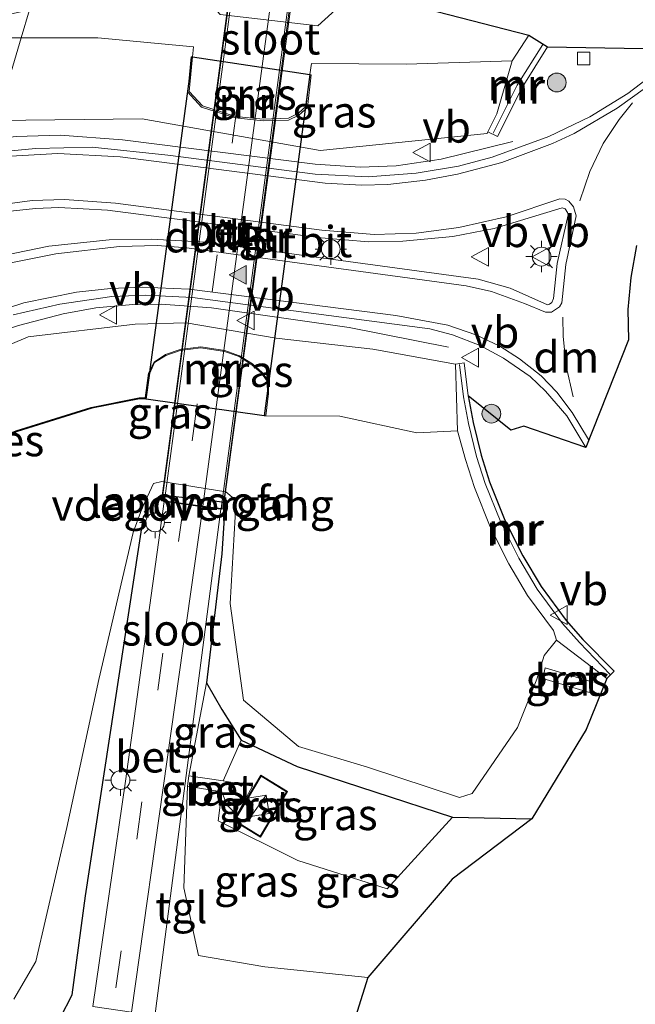
# Model space of a CAD drawing. Units: metres. Extents: x 260000 to 267586, y 575000 to 579218.
# Drawn here: x 266517 to 266567, y 575648 to 575727 of the extents above; entities that cross this region are included whole.
import ezdxf
from ezdxf.enums import TextEntityAlignment as Align

# ---------------------------------------------------------------- set-up
doc = ezdxf.new("R2010")
doc.units = ezdxf.units.M
doc.linetypes.add('VW-3-9_STREEP', pattern=[12, 3, -9])
doc.layers.get('0').update_dxf_attribs({"lineweight": 25})
for name, color, linetype, lineweight in [('B-ME-BV-GELEIDECONSTRUCTIE-GELEIDERAIL-L-B1', 213, 'BV-GELEIDERAIL', 18), ('B-ME-GR-BOOM-S-B1', 93, 'Continuous', 18), ('B-ME-GW-INSTEEKWATERGANG-L-B1', 10, 'Continuous', 25), ('B-ME-GW-KRUINLIJN-L-B1', 93, 'Continuous', 18), ('B-ME-GW-TEENLIJN-L-B1', 93, 'Continuous', 18), ('B-ME-IE-GRASLAND-GV-B6', 93, 'Continuous', 18), ('B-ME-IE-HULPGEOMETRIE-L-B1', 53, 'Continuous', 18), ('B-ME-IE-INRICHTINGSELEMENT-S-B1', 253, 'Continuous', 18), ('B-ME-IE-MEUBILAIR_WEGMEUBILAIR-LICHTMAST-S-B1', 8, 'Continuous', 18), ('B-ME-KG-KADASTRAAL-DAKRAND-L-B1', 13, 'Continuous', 18), ('B-ME-KG-KADASTRAAL-OPNAMEDTMGRENS-L-B1', 10, 'Continuous', 25), ('B-ME-KW-BRUG-GV-B7', 173, 'Continuous', 18), ('B-ME-KW-DUIKER-GV-B6', 10, 'Continuous', 25), ('B-ME-KW-LANDHOOFD-GV-B6', 173, 'Continuous', 18), ('B-ME-KW-LEUNING-L-B2', 8, 'Continuous', 18), ('B-ME-KW-VOEGOVERGANG-L-B2', 8, 'Continuous', 18), ('B-ME-MW-MUUR-GV-B6', 8, 'IE-TERREINAFSCHEIDING-KUNSTMATIG', 18), ('B-ME-MW-MUUR-L-B1', 8, 'IE-TERREINAFSCHEIDING-KUNSTMATIG', 18), ('B-ME-OB-BESCHOEIING-GV-B6', 10, 'Continuous', 25), ('B-ME-OG-BEBOUWING-GV-B6', 173, 'Continuous', 18), ('B-ME-OG-WATER-GV-B6', 153, 'Continuous', 18), ('B-ME-VH-VERH_SOORT-BETON-OVERIG-GV-B6', 8, 'IE-TERREINAFSCHEIDING-NATUURLIJK-HOUTWAL', 18), ('B-ME-VH-VERH_SOORT-BETON-OVERIG-GV-B7', 8, 'IE-TERREINAFSCHEIDING-NATUURLIJK-HOUTWAL', 18), ('B-ME-VH-VERH_SOORT-BITUMEN-GV-B6', 8, 'IE-TERREINAFSCHEIDING-NATUURLIJK-HOUTWAL', 18), ('B-ME-VH-VERH_SOORT-TEGELS-GV-B6', 8, 'Continuous', 18), ('B-ME-VH-VERH_SOORT-TEGELS-GV-B7', 8, 'Continuous', 18), ('B-ME-VV-KOLK-S-B1', 8, 'Continuous', 18), ('B-ME-VW-MARKERING-39STREEP-015-L-B1', 255, 'VW-3-9_STREEP', 18), ('B-ME-VW-MARKERING-39STREEP-015-L-B2', 255, 'VW-3-9_STREEP', 18), ('B-ME-VW-MARKERING-DRIEHOEK-L-B1', 7, 'VW-HAAIETAND70-R-B', 18), ('B-ME-VW-MARKERING-STREEP-015-L-B1', 7, 'Continuous', 18), ('B-ME-VW-MARKERING-VLAKMARK-S-B1', 7, 'Continuous', 18), ('B-ME-VW-MEUBILAIR_WEGMEUBILAIR-VERKEERSBORD-S-B1', 8, 'Continuous', 18)]:
    doc.layers.add(name, color=color, linetype=linetype, lineweight=lineweight)
doc.styles.add('NLCS-ISO', font='NLCS-ISO.TTF')
doc.linetypes.add('BV-GELEIDERAIL', pattern='A,10,-3,[108,NLCS.SHX,S=1,R=0,X=0,Y=0],-3', length=16)
doc.linetypes.add('IE-TERREINAFSCHEIDING-KUNSTMATIG', pattern='A,4,[82,NLCS.SHX,S=0.75,R=90,X=0,Y=0],4,-2', length=10)
doc.linetypes.add('IE-TERREINAFSCHEIDING-NATUURLIJK-HOUTWAL', pattern='A,7,-1.5,[67,NLCS.SHX,S=0.75,R=45,X=0,Y=0],-1.5,7,-1.5,[70,NLCS.SHX,S=0.75,R=0,X=0,Y=0],-1.5', length=20)
doc.linetypes.add('VW-HAAIETAND70-R-B', pattern='A,0,-0.5,[153,NLCS.SHX,S=1,R=180,X=-0.375,Y=0],-0.5', length=1)

# ---------------------------------------------------------------- blocks, each defined once
blk = doc.blocks.new('kast')
blk.add_line((-0.75, -0.75), (0.75, 0.75))
blk.add_lwpolyline([(-0.75, 0.75), (0.75, 0.75), (0.75, -0.75), (-0.75, -0.75)], close=True)
blk = doc.blocks.new('verkeersbord')
for p, q in [((0, 0.75), (-0.75, -0.625)), ((0.75, -0.625), (0, 0.75)), ((-0.75, -0.625), (0.75, -0.625))]:
    blk.add_line(p, q)
blk = doc.blocks.new('boom')
blk.add_hatch(color=256).paths.add_polyline_path([(-0.75, 0, 1), (0.75, 0, 1)])
blk.add_circle((0, 0), 0.75)
blk = doc.blocks.new('kolk')
blk.add_lwpolyline([(-0.5, -0.5), (0.5, -0.5), (0.5, 0.5), (-0.5, 0.5)], close=True)
blk = doc.blocks.new('verfsymbol')
for color in [252, 253]:
    blk.add_hatch(color=color).paths.add_polyline_path([(0.75, -0.625), (0, 0.75), (-0.75, -0.625)])
blk.add_lwpolyline([(0.75, -0.625), (0, 0.75), (-0.75, -0.625)], close=True)
blk = doc.blocks.new('lantaarnpaal')
for p, q in [((-0.884, 0.884), (-0.53, 0.53)), ((0, 0.75), (0, 1.25)), ((0.53, 0.53), (0.884, 0.884)), ((-0.75, 0), (-1.25, 0)), ((0.75, 0), (1.25, 0)), ((-0.53, -0.53), (-0.884, -0.884)), ((0, -0.75), (0, -1.25)), ((0.53, -0.53), (0.884, -0.884))]:
    blk.add_line(p, q)
blk.add_circle((0, 0), 0.75)

msp = doc.modelspace()

# ---------------------------------------------------------------- linework, layer by layer
at = {"layer": 'B-ME-BV-GELEIDECONSTRUCTIE-GELEIDERAIL-L-B1'}
for points in [[(266556.791, 575716.9987, 3.1987), (266551.0531, 575715.5929, 3.2892), (266547.4755, 575715.0532, 3.3953), (266544.5942, 575714.9329, 3.4651), (266540.9871, 575715.1831, 3.5656), (266525.5956, 575717.1254, 3.7833), (266520.622, 575717.4886, 3.8159), (266517.1151, 575717.39, 3.8272), (266515.0819, 575717.1668, 3.8421)], [(266509.8025, 575699.4837, 3.9004), (266510.8, 575699.9499, 3.8837), (266514.0024, 575701.2168, 3.8407), (266517.3005, 575702.3149, 3.8129), (266520.8673, 575703.2452, 3.7716), (266523.466, 575703.7177, 3.7511), (266526.4282, 575703.9756, 3.7173), (266528.695, 575704.0093, 3.6941), (266532.7285, 575703.7035, 3.6275), (266543.723, 575702.1405, 3.4368), (266551.643, 575700.5687, 3.1762)]]:
    msp.add_polyline3d(points, dxfattribs=at)
at = {"layer": 'B-ME-GW-INSTEEKWATERGANG-L-B1'}
for points in [[(266499.8165, 575666.0352, 1.4731), (266501.752, 575662.166, 1.787), (266500.831, 575659.38, 1.829), (266499.793, 575656.888, 1.861), (266500.862, 575651.153, 1.997), (266504.516, 575644.504, 2.095), (266509.457, 575641.368, 2.106), (266514.376, 575640.574, 2.103), (266518.776, 575643.441, 1.644), (266521.571, 575648.856, 1.192), (266522.652, 575656.771, 0.752), (266527.284, 575687.019, -0.684), (266528.208, 575688.367, -0.628), (266528.753, 575688.782, -0.609), (266528.959, 575688.7577, -0.5397), (266533.5976, 575688.2138, -0.5299), (266533.801, 575688.182, -0.729)], [(266533.801, 575688.182, -0.729), (266533.534, 575684.064, -0.468), (266532.326, 575673.766, -0.039), (266533.533, 575671.651, -0.209), (266535.073, 575669.202, -0.347), (266539.557, 575667.089, -0.456), (266551.965, 575663.055, -0.344), (266558.297, 575662.917, 2.4)]]:
    msp.add_polyline3d(points, dxfattribs=at)
at = {"layer": 'B-ME-GW-KRUINLIJN-L-B1'}
msp.add_line((266532.326, 575673.766, -0.039), (266530.915, 575666.358, 0.356), dxfattribs=at)
for points in [[(266515.5284, 575718.6624, 2.9372), (266527.169, 575718.808, 2.965), (266541.401, 575716.284, 2.81), (266554.737, 575717.628, 2.593), (266554.7996, 575717.7559, 2.4904)], [(266509.14, 575697.2645, 3.0449), (266512.286, 575698.956, 3.039), (266518.057, 575701.398, 2.973), (266526.621, 575702.412, 3.046), (266530.699, 575702.519, 3.076), (266537.893, 575701.295, 2.776), (266545.597, 575700.405, 2.629), (266552.211, 575699.21, 2.621)], [(266530.806, 575665.525, 0.351), (266530.502, 575657.407, 0.729), (266531.664, 575651.997, 1.15), (266536.965, 575651.101, 1.654), (266545.213, 575650.241, 2.04)]]:
    msp.add_polyline3d(points, dxfattribs=at)
at = {"layer": 'B-ME-GW-TEENLIJN-L-B1'}
msp.add_line((266535.073, 575669.202, -0.347), (266533.639, 575665.939, -0.493), dxfattribs=at)
msp.add_polyline3d([(266533.531, 575665.083, -0.498), (266533.256, 575662.762, -0.171), (266539.618, 575659.605, -0.2), (266546.751, 575657.335, 0.12), (266551.965, 575663.055, -0.344)], dxfattribs=at)
at = {"layer": 'B-ME-IE-GRASLAND-GV-B6'}
for points in [[(266541.223, 575726.2265, -0.825), (266533.4057, 575727.1429, -0.825), (266530.5928, 575730.2846, -0.825), (266533.0689, 575731.6551, -0.6939), (266534.6883, 575731.4644, -0.7178), (266539.2875, 575730.9227, -0.7858), (266541.2635, 575730.69, -0.815), (266544.2976, 575729.041, -0.825), (266541.223, 575726.2265, -0.825)], [(266515.322, 575725.262, -0.825), (266517.4984, 575725.261, -0.825), (266515.5284, 575718.6624, 2.9372)], [(266556.747, 575723.427, -0.825), (266555.501, 575719.189, 1.341), (266554.7996, 575717.7559, 2.4904), (266554.737, 575717.628, 2.593), (266541.401, 575716.284, 2.81), (266527.169, 575718.808, 2.965), (266515.5284, 575718.6624, 2.9372), (266517.4984, 575725.261, -0.825), (266523.636, 575725.258, -0.825), (266531.279, 575724.5533, -0.825), (266531.198, 575723.744, -0.825), (266531.0989, 575723.7574, -0.7938), (266530.8148, 575720.9381, 0.3753), (266531.9039, 575719.7271, 2.4034), (266534.6052, 575718.8827, 2.6115), (266536.8458, 575718.6299, 2.5769), (266538.8581, 575718.6926, 2.4831), (266539.6891, 575719.0914, 2.1395), (266540.3876, 575719.714, 1.7985), (266540.6711, 575722.3208, -0.8176), (266540.572, 575722.334, -0.825), (266540.708, 575723.22, -0.825), (266548.274, 575723.165, -0.825), (266556.747, 575723.427, -0.825)], [(266514.7506, 575716.0574, 3.1593), (266515.5284, 575718.6624, 2.9372), (266527.169, 575718.808, 2.965), (266541.401, 575716.284, 2.81), (266554.737, 575717.628, 2.593), (266554.7996, 575717.7559, 2.4904), (266555.5575, 575717.3985, 2.6308), (266557.5314, 575721.3059, 2.7562), (266559.5656, 575724.56, 2.6981), (266570.2742, 575724.3501, 2.5814), (266568.444, 575722.716, 2.585), (266565.971, 575720.83, 2.555), (266562.951, 575718.948, 2.516), (266559.675, 575717.401, 2.458), (266555.134, 575715.7376, 2.5075), (266552.463, 575715.022, 2.547), (266549.0759, 575714.4646, 2.634), (266545.232, 575714.1617, 2.7422), (266541, 575714.3943, 2.8572), (266529.216, 575715.912, 3.037), (266523.1847, 575716.5289, 3.0963), (266518.6615, 575716.437, 3.1299), (266514.7506, 575716.0574, 3.1593)], [(266516.8568, 575703.1447, 3.115), (266520.586, 575704.0176, 3.0725), (266524.7494, 575704.6216, 3.0087), (266527.407, 575704.721, 2.9869), (266531.2084, 575704.5448, 2.9336), (266550.17, 575702.0234, 2.5346), (266551.9801, 575701.562, 2.4912), (266554.1897, 575700.7161, 2.4688), (266556.055, 575699.706, 2.451), (266558.1732, 575698.2237, 2.4815), (266559.4125, 575697.064, 2.5094), (266561.105, 575695.087, 2.5591), (266562.6239, 575692.5731, 2.5824)], [(266562.6239, 575692.5731, 2.5824), (266557.6679, 575694.2744, 2.4659), (266556.6419, 575693.9389, 2.4849), (266553.2125, 575696.6757, 2.7753), (266552.8991, 575699.3306, 2.8126), (266552.211, 575699.21, 2.621), (266545.597, 575700.405, 2.629), (266537.893, 575701.295, 2.776), (266530.699, 575702.519, 3.076), (266526.621, 575702.412, 3.046), (266518.057, 575701.398, 2.973), (266512.286, 575698.956, 3.039)], [(266512.286, 575698.956, 3.039), (266518.057, 575701.398, 2.973), (266526.621, 575702.412, 3.046), (266530.699, 575702.519, 3.076), (266537.893, 575701.295, 2.776), (266545.597, 575700.405, 2.629), (266552.211, 575699.21, 2.621), (266552.383, 575693.887, -0.825), (266549.13, 575693.747, -0.825), (266542.974, 575695.071, -0.825), (266537.0514, 575695.0814, -0.825), (266537.2689, 575696.883, 0.0336), (266537.2567, 575697.9234, 0.8646), (266536.7638, 575698.5546, 1.077), (266535.9823, 575699.238, 1.438), (266534.9473, 575699.8818, 1.774), (266533.7769, 575700.302, 2.0738), (266531.859, 575700.5939, 2.0753), (266530.2078, 575700.3946, 1.8558), (266529.051, 575699.9776, 1.3887), (266528.1254, 575699.3855, 1.1296), (266527.6785, 575698.4898, -0.6706), (266527.4206, 575696.5154, -0.8062)], [(266527.4206, 575696.5154, -0.8062), (266526.9489, 575696.5263, -0.777), (266523.1049, 575695.7653, -0.801), (266517.1005, 575693.8836, -0.788)], [(266516.913, 575648.512, -0.825), (266518.677, 575651.531, -0.825), (266521.163, 575662.215, -0.825), (266523.723, 575674.053, -0.825), (266526.464, 575685.767, -0.825), (266527.153, 575687.668, -0.825), (266528.072, 575689.678, -0.825), (266528.76, 575689.861, -0.825), (266533.86, 575689.024, -0.825), (266534.521, 575688.459, -0.825), (266534.602, 575687.039, -0.825), (266534.2, 575680.11, -0.825), (266535.271, 575672.381, -0.825), (266539.673, 575668.696, -0.825), (266545.184, 575667.054, -0.825), (266552.543, 575664.616, -0.825), (266553.548, 575664.935, -0.825), (266557.165, 575670.22, -0.825), (266558.699, 575674.057, -0.825), (266559.295, 575675.963, -0.825), (266560.291, 575677.183, -0.825), (266564.307, 575674.133, 2.557), (266562.66, 575670.046, 2.424), (266558.297, 575662.917, 2.4), (266551.965, 575663.055, -0.344), (266539.557, 575667.089, -0.456), (266535.073, 575669.202, -0.347), (266533.533, 575671.651, -0.209), (266532.326, 575673.766, -0.039), (266533.534, 575684.064, -0.468), (266533.801, 575688.182, -0.729)], [(266518.776, 575643.441, 1.644), (266521.571, 575648.856, 1.192), (266522.652, 575656.771, 0.752), (266527.284, 575687.019, -0.684), (266528.208, 575688.367, -0.628), (266528.753, 575688.782, -0.609), (266528.959, 575688.7577, -0.5397)], [(266533.801, 575688.182, -0.729), (266533.5976, 575688.2138, -0.5299), (266528.959, 575688.7577, -0.5397), (266528.753, 575688.782, -0.609), (266528.208, 575688.367, -0.628), (266527.284, 575687.019, -0.684), (266522.652, 575656.771, 0.752), (266521.571, 575648.856, 1.192), (266518.776, 575643.441, 1.644)], [(266528.959, 575688.7577, -0.5397), (266528.8918, 575688.2571, -0.54), (266528.9411, 575688.2504, -0.5379), (266525.856, 575665.9182, 0.4076), (266523.2334, 575647.9412, 1.3128)], [(266538.1329, 575627.6888, 2.6038), (266535.9049, 575632.1423, 2.4554), (266534.6458, 575633.6328, 2.4324), (266530.6981, 575636.3861, 2.1559), (266528.1568, 575637.9286, 1.9888), (266527.5715, 575638.85, 2.0129), (266527.3849, 575640.0404, 1.939), (266527.5089, 575641.8413, 1.8353), (266533.4705, 575687.6374, -0.5274), (266533.52, 575687.6308, -0.53), (266533.5976, 575688.2138, -0.5299), (266533.801, 575688.182, -0.729), (266533.534, 575684.064, -0.468), (266532.326, 575673.766, -0.039), (266530.915, 575666.358, 0.356), (266530.806, 575665.525, 0.351), (266530.502, 575657.407, 0.729), (266531.664, 575651.997, 1.15), (266536.965, 575651.101, 1.654), (266545.213, 575650.241, 2.04), (266538.1329, 575627.6888, 2.6038)], [(266562.928, 575673.01, 2.083), (266563.173, 575673.837, 2.066), (266559.3786, 575674.9718, -0.5396), (266559.1807, 575674.1285, -0.54), (266562.928, 575673.01, 2.083)], [(266533.639, 575665.939, -0.493), (266530.915, 575666.358, 0.356), (266532.326, 575673.766, -0.039), (266533.533, 575671.651, -0.209), (266535.073, 575669.202, -0.347), (266533.639, 575665.939, -0.493)], [(266533.639, 575665.939, -0.493), (266535.073, 575669.202, -0.347), (266539.557, 575667.089, -0.456), (266551.965, 575663.055, -0.344), (266546.751, 575657.335, 0.12), (266539.618, 575659.605, -0.2), (266533.256, 575662.762, -0.171), (266533.531, 575665.083, -0.498), (266533.94, 575664.048, -0.493), (266534.733, 575663.238, -0.481), (266536.004, 575665.524, -0.505), (266533.639, 575665.939, -0.493)], [(266536.618, 575661.458, -0.486), (266538.78, 575665.092, -0.486), (266536.663, 575666.4, -0.486), (266534.501, 575662.767, -0.486), (266536.618, 575661.458, -0.486)], [(266551.965, 575663.055, -0.344), (266558.297, 575662.917, 2.4), (266551.956, 575658.102, 2.214), (266545.213, 575650.241, 2.04), (266536.965, 575651.101, 1.654), (266531.664, 575651.997, 1.15), (266530.502, 575657.407, 0.729), (266530.806, 575665.525, 0.351), (266533.531, 575665.083, -0.498), (266533.256, 575662.762, -0.171), (266539.618, 575659.605, -0.2), (266546.751, 575657.335, 0.12), (266551.965, 575663.055, -0.344)]]:
    msp.add_polyline3d(points, dxfattribs=at)
at = {"layer": 'B-ME-IE-HULPGEOMETRIE-L-B1'}
msp.add_polyline3d([(266518.1685, 575727.5054, -0.825), (266517.4984, 575725.261, -0.825), (266515.5284, 575718.6624, 2.9372), (266514.7506, 575716.0574, 3.1593), (266513.2218, 575710.9365, 3.29), (266511.9497, 575706.6755, 3.2453), (266510.1593, 575700.6785, 3.1937), (266509.14, 575697.2645, 3.0449), (266506.4118, 575688.1264, -0.7642), (266506.3517, 575687.9252, -0.825), (266503.0672, 575676.9235, -0.825), (266499.8165, 575666.0352, 1.4731), (266493.4542, 575644.7247, 1.7224)], dxfattribs=at)
at = {"layer": 'B-ME-KG-KADASTRAAL-DAKRAND-L-B1'}
msp.add_polyline3d([(266534.569, 575662.784, 2.093), (266536.601, 575661.527, 2.093), (266538.712, 575665.075, 2.093), (266536.68, 575666.331, 2.093), (266534.569, 575662.784, 2.093)], dxfattribs=at)
at = {"layer": 'B-ME-KG-KADASTRAAL-OPNAMEDTMGRENS-L-B1'}
for points in [[(266518.1685, 575727.5054, -0.825), (266530.5928, 575730.2846, -0.825), (266533.0689, 575731.6551, -0.6939), (266534.5768, 575732.006, 0), (266534.7611, 575732.0072, -0.513), (266534.8106, 575732.0005, -0.513), (266537.9046, 575731.5803, -0.555), (266539.3014, 575731.3906, -0.5201), (266539.3502, 575731.384, -0.521), (266539.531, 575731.3346, 0), (266541.2635, 575730.69, -0.815), (266544.2976, 575729.041, -0.825), (266558.0583, 575725.4865, -0.825), (266559.5656, 575724.56, 2.6981), (266570.2742, 575724.3501, 2.5814)], [(266566.684, 575708.69, 2.727), (266566.22, 575706.145, 2.725), (266565.986, 575703.583, 2.721), (266566.036, 575701.148, 2.721), (266562.6239, 575692.5731, 2.5824), (266557.6679, 575694.2744, 2.4659), (266556.6419, 575693.9389, 2.4849), (266553.2125, 575696.6757, 2.7753), (266553.6246, 575694.5464, 2.8019), (266554.2529, 575691.9514, 2.8313), (266554.9396, 575689.8097, 2.805), (266556.165, 575686.758, 2.8142), (266557.6001, 575683.9092, 2.8767), (266559.0573, 575681.4733, 2.8285), (266561.0536, 575678.7546, 2.7617), (266562.3906, 575677.2352, 2.7574), (266564.8927, 575674.7073, 2.7196), (266564.307, 575674.133, 2.557), (266562.66, 575670.046, 2.424), (266558.297, 575662.917, 2.4), (266551.956, 575658.102, 2.214), (266545.213, 575650.241, 2.04), (266538.1329, 575627.6888, 2.6038)]]:
    msp.add_polyline3d(points, dxfattribs=at)
at = {"layer": 'B-ME-KW-BRUG-GV-B7'}
msp.add_polyline3d([(266534.5768, 575732.006, -0.513), (266539.531, 575731.3346, -0.521), (266533.6549, 575687.6372, -0.53), (266528.716, 575688.3099, -0.54), (266534.5768, 575732.006, -0.513)], dxfattribs=at)
at = {"layer": 'B-ME-KW-DUIKER-GV-B6'}
msp.add_polyline3d([(266527.509, 575696.41, -0.825), (266531.198, 575723.744, -0.825), (266540.572, 575722.334, -0.825), (266536.917, 575695.078, -0.825), (266527.509, 575696.41, -0.825)], dxfattribs=at)
at = {"layer": 'B-ME-KW-LANDHOOFD-GV-B6'}
msp.add_polyline3d([(266528.959, 575688.7577, -0.5397), (266533.5976, 575688.2138, -0.5299), (266533.52, 575687.6308, -0.53), (266533.4705, 575687.6374, -0.5274), (266532.0275, 575687.8328, -0.567), (266528.9411, 575688.2504, -0.5379), (266528.8918, 575688.2571, -0.54), (266528.959, 575688.7577, -0.5397)], dxfattribs=at)
at = {"layer": 'B-ME-KW-LEUNING-L-B2'}
for p, q in [((266528.7662, 575688.3802, -0.5419), (266534.6171, 575731.9932, -0.5149)), ((266533.6287, 575687.6504, -0.53), (266539.4418, 575731.2753, -0.521))]:
    msp.add_line(p, q, dxfattribs=at)
at = {"layer": 'B-ME-KW-VOEGOVERGANG-L-B2'}
msp.add_line((266528.8956, 575688.2854, -0.5396), (266533.5232, 575687.6552, -0.5303), dxfattribs=at)
at = {"layer": 'B-ME-MW-MUUR-GV-B6'}
for points in [[(266555.5575, 575717.3985, 2.6308), (266554.7996, 575717.7559, 2.4904), (266555.501, 575719.189, 1.341), (266556.747, 575723.427, -0.825), (266558.0583, 575725.4865, -0.825), (266559.5656, 575724.56, 2.6981), (266557.5314, 575721.3059, 2.7562), (266555.5575, 575717.3985, 2.6308)], [(266531.198, 575723.744, -0.825), (266530.9265, 575720.9764, -0.825), (266531.9956, 575719.8398, -0.825), (266534.6344, 575718.9912, -0.825), (266536.8453, 575718.7667, -0.825), (266538.8624, 575718.8536, -0.825), (266539.6542, 575719.2456, -0.825), (266540.2674, 575719.7993, -0.825), (266540.572, 575722.334, -0.825), (266540.6711, 575722.3208, -0.8176), (266540.3876, 575719.714, 1.7985), (266539.6891, 575719.0914, 2.1395), (266538.8581, 575718.6926, 2.4831), (266536.8458, 575718.6299, 2.5769), (266534.6052, 575718.8827, 2.6115), (266531.9039, 575719.7271, 2.4034), (266530.8148, 575720.9381, 0.3753), (266531.0989, 575723.7574, -0.7938), (266531.198, 575723.744, -0.825)], [(266537.0514, 575695.0814, -0.825), (266536.917, 575695.078, -0.825), (266537.1793, 575696.824, -0.825), (266537.1618, 575697.8644, -0.825), (266536.71, 575698.4896, -0.825), (266535.935, 575699.1591, -0.825), (266534.9305, 575699.8181, -0.825), (266533.7602, 575700.2364, -0.825), (266531.8603, 575700.5067, -0.825), (266530.2182, 575700.3099, -0.825), (266529.0766, 575699.9125, -0.825), (266528.1572, 575699.3542, -0.825), (266527.7775, 575698.4912, -0.825), (266527.509, 575696.41, -0.825), (266527.4206, 575696.5154, -0.8062), (266527.6785, 575698.4898, -0.6706), (266528.1254, 575699.3855, 1.1296), (266529.051, 575699.9776, 1.3887), (266530.2078, 575700.3946, 1.8558), (266531.859, 575700.5939, 2.0753), (266533.7769, 575700.302, 2.0738), (266534.9473, 575699.8818, 1.774), (266535.9823, 575699.238, 1.438), (266536.7638, 575698.5546, 1.077), (266537.2567, 575697.9234, 0.8646), (266537.2689, 575696.883, 0.0336), (266537.0514, 575695.0814, -0.825)], [(266552.383, 575693.887, -0.825), (266552.211, 575699.21, 2.621), (266552.8991, 575699.3306, 2.8126), (266553.2125, 575696.6757, 2.7753), (266553.6246, 575694.5464, 2.8019), (266554.2529, 575691.9514, 2.8313), (266554.9396, 575689.8097, 2.805), (266556.165, 575686.758, 2.8142), (266557.6001, 575683.9092, 2.8767), (266559.0573, 575681.4733, 2.8285), (266561.0536, 575678.7546, 2.7617), (266562.3906, 575677.2352, 2.7574), (266564.8927, 575674.7073, 2.7196), (266564.307, 575674.133, 2.557), (266560.291, 575677.183, -0.825), (266560.0418, 575677.9403, -0.825), (266557.9755, 575680.7544, -0.825), (266556.4625, 575683.2835, -0.825), (266554.9814, 575686.2237, -0.825), (266553.7183, 575689.3692, -0.825), (266553.003, 575691.6002, -0.825), (266552.383, 575693.887, -0.825)]]:
    msp.add_polyline3d(points, dxfattribs=at)
at = {"layer": 'B-ME-MW-MUUR-L-B1'}
for points in [[(266555.2097, 575717.6674, 3.2899), (266557.1419, 575721.488, 3.4132), (266559.1762, 575724.7421, 3.3551), (266559.2062, 575724.7809, 3.3556)], [(266552.5251, 575699.2005, 3.4385), (266552.8401, 575696.6177, 3.4013), (266553.2565, 575694.4663, 3.4278), (266553.89, 575691.8494, 3.4572), (266554.585, 575689.6818, 3.4309), (266555.8214, 575686.6029, 3.4401), (266557.2699, 575683.7276, 3.5024), (266558.7433, 575681.2646, 3.4541), (266560.7599, 575678.5182, 3.3871), (266562.1079, 575676.9864, 3.3827), (266564.5763, 575674.4327, 3.3827)]]:
    msp.add_polyline3d(points, dxfattribs=at)
at = {"layer": 'B-ME-OB-BESCHOEIING-GV-B6'}
msp.add_polyline3d([(266527.509, 575696.41, -0.825), (266526.955, 575696.443, -0.825), (266523.165, 575695.691, -0.825), (266517.189, 575693.837, -0.825), (266512.632, 575692.016, -0.825), (266506.3517, 575687.9252, -0.825), (266506.4118, 575688.1264, -0.7642), (266512.5435, 575692.0626, -0.794), (266517.1005, 575693.8836, -0.788), (266523.1049, 575695.7653, -0.801), (266526.9489, 575696.5263, -0.777), (266527.4206, 575696.5154, -0.8062), (266527.509, 575696.41, -0.825)], dxfattribs=at)
at = {"layer": 'B-ME-OG-BEBOUWING-GV-B6'}
msp.add_polyline3d([(266536.618, 575661.458, -0.486), (266534.501, 575662.767, -0.486), (266536.663, 575666.4, -0.486), (266538.78, 575665.092, -0.486), (266536.618, 575661.458, -0.486)], dxfattribs=at)
at = {"layer": 'B-ME-OG-WATER-GV-B6'}
for points in [[(266536.8453, 575718.7667, -0.825), (266534.6344, 575718.9912, -0.825), (266531.9956, 575719.8398, -0.825), (266530.9265, 575720.9764, -0.825), (266531.198, 575723.744, -0.825), (266531.279, 575724.5533, -0.825), (266523.636, 575725.258, -0.825), (266517.4984, 575725.261, -0.825), (266518.1685, 575727.5054, -0.825), (266530.5928, 575730.2846, -0.825), (266533.4057, 575727.1429, -0.825), (266541.223, 575726.2265, -0.825), (266544.2976, 575729.041, -0.825), (266558.0583, 575725.4865, -0.825), (266556.747, 575723.427, -0.825), (266548.274, 575723.165, -0.825), (266540.708, 575723.22, -0.825), (266540.572, 575722.334, -0.825), (266540.2674, 575719.7993, -0.825), (266539.6542, 575719.2456, -0.825), (266538.8624, 575718.8536, -0.825), (266536.8453, 575718.7667, -0.825)], [(266501.832, 575723.189, -0.825), (266500.37, 575723.524, -0.825), (266518.1685, 575727.5054, -0.825), (266517.4984, 575725.261, -0.825), (266515.322, 575725.262, -0.825), (266509.729, 575724.643, -0.825), (266507.461, 575723.809, -0.825), (266501.832, 575723.189, -0.825)], [(266517.189, 575693.837, -0.825), (266523.165, 575695.691, -0.825), (266526.955, 575696.443, -0.825), (266527.509, 575696.41, -0.825), (266527.7775, 575698.4912, -0.825), (266528.1572, 575699.3542, -0.825), (266529.0766, 575699.9125, -0.825), (266530.2182, 575700.3099, -0.825), (266531.8603, 575700.5067, -0.825), (266533.7602, 575700.2364, -0.825), (266534.9305, 575699.8181, -0.825), (266535.935, 575699.1591, -0.825), (266536.71, 575698.4896, -0.825), (266537.1618, 575697.8644, -0.825), (266537.1793, 575696.824, -0.825), (266536.917, 575695.078, -0.825), (266537.0514, 575695.0814, -0.825)], [(266537.0514, 575695.0814, -0.825), (266542.974, 575695.071, -0.825), (266549.13, 575693.747, -0.825), (266552.383, 575693.887, -0.825), (266553.003, 575691.6002, -0.825), (266553.7183, 575689.3692, -0.825), (266554.9814, 575686.2237, -0.825), (266556.4625, 575683.2835, -0.825), (266557.9755, 575680.7544, -0.825), (266560.0418, 575677.9403, -0.825), (266560.291, 575677.183, -0.825), (266559.295, 575675.963, -0.825), (266558.699, 575674.057, -0.825), (266557.165, 575670.22, -0.825), (266553.548, 575664.935, -0.825), (266552.543, 575664.616, -0.825), (266545.184, 575667.054, -0.825), (266539.673, 575668.696, -0.825), (266535.271, 575672.381, -0.825), (266534.2, 575680.11, -0.825), (266534.602, 575687.039, -0.825), (266534.521, 575688.459, -0.825), (266533.86, 575689.024, -0.825), (266528.76, 575689.861, -0.825), (266528.072, 575689.678, -0.825), (266527.153, 575687.668, -0.825), (266526.464, 575685.767, -0.825), (266523.723, 575674.053, -0.825), (266521.163, 575662.215, -0.825), (266518.677, 575651.531, -0.825), (266516.913, 575648.512, -0.825)]]:
    msp.add_polyline3d(points, dxfattribs=at)
at = {"layer": 'B-ME-VH-VERH_SOORT-BETON-OVERIG-GV-B6'}
for points in [[(266532.0275, 575687.8328, -0.567), (266526.3323, 575647.4769, 1.3405), (266523.2334, 575647.9412, 1.3128), (266525.856, 575665.9182, 0.4076), (266528.9411, 575688.2504, -0.5379), (266532.0275, 575687.8328, -0.567)], [(266562.928, 575673.01, 2.083), (266559.1807, 575674.1285, -0.54), (266559.3786, 575674.9718, -0.5396), (266563.173, 575673.837, 2.066), (266562.928, 575673.01, 2.083)], [(266533.639, 575665.939, -0.493), (266536.004, 575665.524, -0.505), (266534.733, 575663.238, -0.481), (266533.94, 575664.048, -0.493), (266533.531, 575665.083, -0.498), (266530.806, 575665.525, 0.351), (266530.915, 575666.358, 0.356), (266533.639, 575665.939, -0.493)]]:
    msp.add_polyline3d(points, dxfattribs=at)
at = {"layer": 'B-ME-VH-VERH_SOORT-BETON-OVERIG-GV-B7'}
msp.add_polyline3d([(266537.8979, 575731.5307, -0.555), (266532.0341, 575687.8823, -0.567), (266528.948, 575688.3, -0.54), (266534.804, 575731.951, -0.513), (266537.8979, 575731.5307, -0.555)], dxfattribs=at)
at = {"layer": 'B-ME-VH-VERH_SOORT-BITUMEN-GV-B6'}
for points in [[(266514.7506, 575716.0574, 3.1593), (266518.6615, 575716.437, 3.1299), (266523.1847, 575716.5289, 3.0963), (266529.216, 575715.912, 3.037), (266541, 575714.3943, 2.8572), (266545.232, 575714.1617, 2.7422), (266549.0759, 575714.4646, 2.634), (266552.463, 575715.022, 2.547), (266555.134, 575715.7376, 2.5075), (266559.675, 575717.401, 2.458), (266562.951, 575718.948, 2.516), (266565.971, 575720.83, 2.555), (266568.444, 575722.716, 2.585)], [(266516.1041, 575707.8824, 3.2167), (266519.7232, 575708.6326, 3.1838), (266524.539, 575709.1465, 3.1421), (266527.9105, 575709.2022, 3.1202), (266532.2705, 575708.9518, 3.051), (266554.0313, 575705.9947, 2.6368), (266556.5721, 575705.2917, 2.615), (266559.549, 575703.9644, 2.591), (266559.721, 575703.9942, 2.5965), (266559.9011, 575704.1396, 2.606), (266560.04, 575704.4562, 2.605), (266560.3341, 575707.261, 2.6176), (266561.202, 575711.149, 2.6045), (266561.17, 575711.335, 2.5998), (266560.968, 575711.6127, 2.5937), (266560.7417, 575711.6879, 2.5891), (266555.3072, 575710.0441, 2.6231), (266551.9925, 575709.4007, 2.6786), (266548.0033, 575709.0226, 2.7686), (266545.2533, 575708.9715, 2.823), (266541.4772, 575709.2935, 2.9096), (266524.4103, 575711.5218, 3.1781), (266520.5239, 575711.7122, 3.2047), (266518.6452, 575711.6559, 3.2138), (266514.8338, 575711.251, 3.2606)], [(266514.8338, 575711.251, 3.2606), (266518.6452, 575711.6559, 3.2138), (266520.5239, 575711.7122, 3.2047), (266524.4103, 575711.5218, 3.1781), (266541.4772, 575709.2935, 2.9096), (266545.2533, 575708.9715, 2.823), (266548.0033, 575709.0226, 2.7686), (266551.9925, 575709.4007, 2.6786), (266555.3072, 575710.0441, 2.6231), (266560.7417, 575711.6879, 2.5891), (266560.968, 575711.6127, 2.5937), (266561.17, 575711.335, 2.5998), (266561.202, 575711.149, 2.6045), (266560.3341, 575707.261, 2.6176), (266560.04, 575704.4562, 2.605), (266559.9011, 575704.1396, 2.606), (266559.721, 575703.9942, 2.5965), (266559.549, 575703.9644, 2.591), (266556.5721, 575705.2917, 2.615), (266554.0313, 575705.9947, 2.6368), (266532.2705, 575708.9518, 3.051), (266527.9105, 575709.2022, 3.1202), (266524.539, 575709.1465, 3.1421), (266519.7232, 575708.6326, 3.1838), (266516.1041, 575707.8824, 3.2167)], [(266566.684, 575708.69, 2.727), (266566.22, 575706.145, 2.725), (266565.986, 575703.583, 2.721), (266566.036, 575701.148, 2.721), (266562.6239, 575692.5731, 2.5824)], [(266562.6239, 575692.5731, 2.5824), (266561.105, 575695.087, 2.5591), (266559.4125, 575697.064, 2.5094), (266558.1732, 575698.2237, 2.4815), (266556.055, 575699.706, 2.451), (266554.1897, 575700.7161, 2.4688), (266551.9801, 575701.562, 2.4912), (266550.17, 575702.0234, 2.5346), (266531.2084, 575704.5448, 2.9336), (266527.407, 575704.721, 2.9869), (266524.7494, 575704.6216, 3.0087), (266520.586, 575704.0176, 3.0725), (266516.8568, 575703.1447, 3.115)]]:
    msp.add_polyline3d(points, dxfattribs=at)
at = {"layer": 'B-ME-VH-VERH_SOORT-TEGELS-GV-B6'}
msp.add_polyline3d([(266533.4705, 575687.6374, -0.5274), (266527.5089, 575641.8413, 1.8353), (266527.3849, 575640.0404, 1.939), (266527.5715, 575638.85, 2.0129), (266528.1568, 575637.9286, 1.9888), (266530.6981, 575636.3861, 2.1559), (266534.6458, 575633.6328, 2.4324), (266535.9049, 575632.1423, 2.4554), (266538.1329, 575627.6888, 2.6038), (266536.4838, 575626.7588, 2.4804), (266535.5313, 575629.1373, 2.385), (266534.1748, 575631.3471, 2.3084), (266533.6329, 575632.0418, 2.2815), (266532.2607, 575633.2655, 2.2095), (266527.8397, 575636.0044, 2.0122), (266526.5266, 575637.1986, 1.9513), (266525.8669, 575638.2709, 1.8868), (266525.4978, 575639.3652, 1.8229), (266525.3951, 575639.9475, 1.7919), (266525.4488, 575641.1903, 1.7127), (266526.3323, 575647.4769, 1.3405), (266532.0275, 575687.8328, -0.567), (266533.4705, 575687.6374, -0.5274)], dxfattribs=at)
at = {"layer": 'B-ME-VH-VERH_SOORT-TEGELS-GV-B7'}
msp.add_polyline3d([(266537.8979, 575731.5307, -0.555), (266539.294, 575731.341, -0.521), (266533.477, 575687.687, -0.53), (266532.0341, 575687.8823, -0.567), (266537.8979, 575731.5307, -0.555)], dxfattribs=at)
at = {"layer": 'B-ME-VW-MARKERING-39STREEP-015-L-B1'}
for points in [[(266562.143, 575712.244, 2.6245), (266562.9531, 575714.587, 2.6101), (266564.0063, 575716.8289, 2.5926), (266565.2883, 575718.7565, 2.5872), (266566.3407, 575720.0676, 2.5886)], [(266530.5067, 575688.0386, -0.4802), (266523.9311, 575641.3341, 1.752), (266523.9439, 575639.7533, 1.7611), (266524.0669, 575638.9347, 1.7834), (266524.6269, 575637.2561, 1.94), (266525.5582, 575635.8399, 2.0083), (266526.7286, 575634.7684, 2.0632), (266531.8542, 575631.6363, 2.2538), (266532.6947, 575630.8686, 2.2953), (266533.8897, 575629.1091, 2.3624), (266534.5513, 575627.6847, 2.4132), (266535.2209, 575625.9648, 2.4844), (266535.3541, 575625.4624, 2.5048)]]:
    msp.add_polyline3d(points, dxfattribs=at)
at = {"layer": 'B-ME-VW-MARKERING-39STREEP-015-L-B2'}
msp.add_line((266536.3733, 575731.7378, -0.4499), (266530.5136, 575688.0881, -0.4804), dxfattribs=at)
at = {"layer": 'B-ME-VW-MARKERING-DRIEHOEK-L-B1'}
msp.add_polyline3d([(266561.6129, 575696.611, 2.5896), (266561.0523, 575699.0538, 2.5883), (266560.8226, 575701.4111, 2.6045), (266560.7789, 575702.974, 2.6159)], dxfattribs=at)
at = {"layer": 'B-ME-VW-MARKERING-STREEP-015-L-B1'}
for points in [[(266570.241, 575723.6795, 2.6019), (266567.4045, 575721.2718, 2.5907), (266565.1366, 575719.6537, 2.5786), (266561.69, 575717.6405, 2.5157), (266559.9651, 575716.8319, 2.4891), (266555.92, 575715.3198, 2.491), (266552.379, 575714.384, 2.562), (266549.8007, 575713.8942, 2.6275), (266546.8041, 575713.5616, 2.699), (266544.6913, 575713.5057, 2.7526), (266541.8109, 575713.6726, 2.8289), (266525.407, 575715.7669, 3.0806), (266520.438, 575716.023, 3.1208), (266516.2102, 575715.793, 3.1482), (266514.611, 575715.5898, 3.1638)], [(266515.736, 575707.1301, 3.2016), (266520.281, 575708.0171, 3.1543), (266525.358, 575708.6042, 3.113), (266528.3846, 575708.6845, 3.0945), (266530.7456, 575708.509, 3.054), (266553.0651, 575705.4759, 2.6216), (266555.0993, 575705.0049, 2.6011), (266557.7362, 575704.0478, 2.5847), (266559.3955, 575703.357, 2.5922), (266559.8915, 575703.3768, 2.6054), (266560.519, 575703.8007, 2.6168), (266560.7095, 575704.1014, 2.6218), (266561.0295, 575707.1702, 2.6337), (266561.8388, 575711.0458, 2.6276), (266561.6265, 575711.777, 2.6184), (266561.2625, 575712.225, 2.6087), (266560.9621, 575712.3945, 2.5995), (266560.547, 575712.4247, 2.5911), (266556.2488, 575710.9717, 2.6003), (266552.4726, 575710.1215, 2.6558), (266549.081, 575709.6731, 2.7221), (266545.7045, 575709.5664, 2.7907), (266541.528, 575709.924, 2.8956), (266525.0567, 575712.0638, 3.1514), (266520.979, 575712.3628, 3.1757), (266518.391, 575712.288, 3.1901), (266513.4281, 575711.6274, 3.2583)], [(266562.8603, 575693.1671, 2.6034), (266562.8369, 575693.2142, 2.6034), (266561.5412, 575695.3453, 2.5813), (266560.298, 575696.9698, 2.5461), (266559.0489, 575698.2932, 2.5136), (266557.329, 575699.6546, 2.4866), (266555.7411, 575700.6553, 2.476), (266553.8369, 575701.5671, 2.4892), (266551.5875, 575702.3391, 2.5283), (266547.4357, 575703.0924, 2.645), (266530.9238, 575705.2045, 2.9529), (266527.1635, 575705.3601, 3.0078), (266524.6578, 575705.2487, 3.0266), (266521.9222, 575704.9526, 3.0614), (266517.7299, 575704.1062, 3.1076), (266513.9311, 575702.9007, 3.1508), (266510.3988, 575701.481, 3.1951)]]:
    msp.add_polyline3d(points, dxfattribs=at)

# ---------------------------------------------------------------- block references
at = {"layer": 'B-ME-GR-BOOM-S-B1', "rotation": 90}
for p in [(266560.3025, 575721.7006, 2.7217), (266555.0768, 575695.2635, 2.8218)]:
    msp.add_blockref('boom', p, dxfattribs=at)
at = {"layer": 'B-ME-IE-INRICHTINGSELEMENT-S-B1', "rotation": 9}
msp.add_blockref('kast', (266536.472, 575663.955, 2.134), dxfattribs=at)
at = {"layer": 'B-ME-IE-MEUBILAIR_WEGMEUBILAIR-LICHTMAST-S-B1', "rotation": 90}
for p in [(266542.2479, 575708.3936, 3.0724), (266559.086, 575707.8024, 2.827), (266528.207, 575686.581, -0.523), (266525.4469, 575666.0103, 0.5083)]:
    msp.add_blockref('lantaarnpaal', p, dxfattribs=at)
at = {"layer": 'B-ME-VV-KOLK-S-B1', "rotation": 90}
msp.add_blockref('kolk', (266562.4539, 575723.6114, 2.4641), dxfattribs=at)
at = {"layer": 'B-ME-VW-MARKERING-VLAKMARK-S-B1', "rotation": 90}
msp.add_blockref('verfsymbol', (266534.8663, 575706.3393, 2.9432), dxfattribs=at)
at = {"layer": 'B-ME-VW-MEUBILAIR_WEGMEUBILAIR-VERKEERSBORD-S-B1', "rotation": 90}
for p in [(266549.5569, 575716.1203, 2.8534), (266554.2139, 575707.7802, 2.8379), (266559.0792, 575707.7834, 2.7993), (266524.5113, 575703.1527, 3.3112), (266535.4964, 575702.6943, 3.129), (266553.4273, 575699.735, 2.7574), (266560.521, 575679.189, 1.025)]:
    msp.add_blockref('verkeersbord', p, dxfattribs=at)

# ---------------------------------------------------------------- texts
at = {"layer": 'B-ME-IE-GRASLAND-GV-B6', "ltscale": 0.2, "style": 'NLCS-ISO'}
for p in [(266536.1377, 575720.7725), (266542.5124, 575719.3608), (266535.8819, 575698.6471), (266529.3974, 575695.3227), (266561.1769, 575673.9909), (266532.994, 575669.8525), (266532.05, 575665.2175), (266536.6405, 575663.929), (266542.6105, 575663.2685), (266536.2989, 575657.9513), (266544.3995, 575657.883)]:
    msp.add_text('gras', height=2.5, dxfattribs=at).set_placement(p, align=Align.MIDDLE_CENTER)
at = {"layer": 'B-ME-KW-BRUG-GV-B7', "ltscale": 0.2, "style": 'NLCS-ISO'}
msp.add_text('br', height=2.5, dxfattribs=at).set_placement((266534.1202, 575709.8252), align=Align.MIDDLE_CENTER)
at = {"layer": 'B-ME-KW-DUIKER-GV-B6', "ltscale": 0.2, "style": 'NLCS-ISO'}
msp.add_text('duiker', height=2.5, dxfattribs=at).set_placement((266534.0433, 575709.3881), align=Align.MIDDLE_CENTER)
at = {"layer": 'B-ME-KW-LANDHOOFD-GV-B6', "ltscale": 0.2, "style": 'NLCS-ISO'}
msp.add_text('landhoofd', height=2.5, dxfattribs=at).set_placement((266531.2605, 575688.2125), align=Align.MIDDLE_CENTER)
at = {"layer": 'B-ME-KW-VOEGOVERGANG-L-B2', "ltscale": 0.2, "style": 'NLCS-ISO'}
msp.add_text('voegovergang', height=2.5, dxfattribs=at).set_placement((266531.2094, 575687.9703), align=Align.MIDDLE_CENTER)
at = {"layer": 'B-ME-MW-MUUR-GV-B6', "ltscale": 0.2, "style": 'NLCS-ISO'}
for p in [(266556.9891, 575721.5303), (266535.5129, 575720.1129), (266532.6519, 575698.8567), (266556.8855, 575685.9678)]:
    msp.add_text('mr', height=2.5, dxfattribs=at).set_placement(p, align=Align.MIDDLE_CENTER)
at = {"layer": 'B-ME-MW-MUUR-L-B1', "ltscale": 0.2, "style": 'NLCS-ISO'}
for p in [(266557.1257, 575721.2708), (266557.0357, 575686.0777)]:
    msp.add_text('mr', height=2.5, dxfattribs=at).set_placement(p, align=Align.MIDDLE_CENTER)
at = {"layer": 'B-ME-OB-BESCHOEIING-GV-B6', "ltscale": 0.2, "style": 'NLCS-ISO'}
msp.add_text('bes', height=2.5, dxfattribs=at).set_placement((266516.5608, 575693.1149), align=Align.MIDDLE_CENTER)
at = {"layer": 'B-ME-OG-BEBOUWING-GV-B6', "ltscale": 0.2, "style": 'NLCS-ISO'}
msp.add_text('pst', height=2.5, dxfattribs=at).set_placement((266536.6405, 575663.9291), align=Align.MIDDLE_CENTER)
at = {"layer": 'B-ME-OG-WATER-GV-B6', "ltscale": 0.2, "style": 'NLCS-ISO'}
for p in [(266537.4258, 575725.1863), (266529.5138, 575678.0011)]:
    msp.add_text('sloot', height=2.5, dxfattribs=at).set_placement(p, align=Align.MIDDLE_CENTER)
at = {"layer": 'B-ME-VH-VERH_SOORT-BETON-OVERIG-GV-B6', "ltscale": 0.2, "style": 'NLCS-ISO'}
for p in [(266561.1649, 575673.9892), (266527.6513, 575667.8684), (266533.5005, 575665.2137)]:
    msp.add_text('bet', height=2.5, dxfattribs=at).set_placement(p, align=Align.MIDDLE_CENTER)
at = {"layer": 'B-ME-VH-VERH_SOORT-BETON-OVERIG-GV-B7', "ltscale": 0.2, "style": 'NLCS-ISO'}
msp.add_text('bet', height=2.5, dxfattribs=at).set_placement((266533.4212, 575709.9179), align=Align.MIDDLE_CENTER)
at = {"layer": 'B-ME-VH-VERH_SOORT-BITUMEN-GV-B6', "ltscale": 0.2, "style": 'NLCS-ISO'}
for p in [(266537.3158, 575708.9049), (266541.8026, 575709.0007)]:
    msp.add_text('bit', height=2.5, dxfattribs=at).set_placement(p, align=Align.MIDDLE_CENTER)
at = {"layer": 'B-ME-VH-VERH_SOORT-TEGELS-GV-B6', "ltscale": 0.2, "style": 'NLCS-ISO'}
msp.add_text('tgl', height=2.5, dxfattribs=at).set_placement((266530.3069, 575655.8339), align=Align.MIDDLE_CENTER)
at = {"layer": 'B-ME-VH-VERH_SOORT-TEGELS-GV-B7', "ltscale": 0.2, "style": 'NLCS-ISO'}
msp.add_text('tgl', height=2.5, dxfattribs=at).set_placement((266535.6742, 575709.5989), align=Align.MIDDLE_CENTER)
at = {"layer": 'B-ME-VW-MARKERING-DRIEHOEK-L-B1', "ltscale": 0.2, "style": 'NLCS-ISO'}
msp.add_text('dm', height=2.5, dxfattribs=at).set_placement((266561.0581, 575699.7742), align=Align.MIDDLE_CENTER)
at = {"layer": 'B-ME-VW-MEUBILAIR_WEGMEUBILAIR-VERKEERSBORD-S-B1', "ltscale": 0.2, "style": 'NLCS-ISO'}
for p in [(266549.5569, 575716.1203, 2.8534), (266554.2139, 575707.7802, 2.8379), (266559.0792, 575707.7834, 2.7993), (266524.5113, 575703.1527, 3.3112), (266535.4964, 575702.6943, 3.129), (266553.4273, 575699.735, 2.7574), (266560.521, 575679.189, 1.025)]:
    msp.add_text('vb', height=2.5, dxfattribs=at).set_placement(p, align=Align.BOTTOM_LEFT)

doc.saveas('drawing.dxf')
